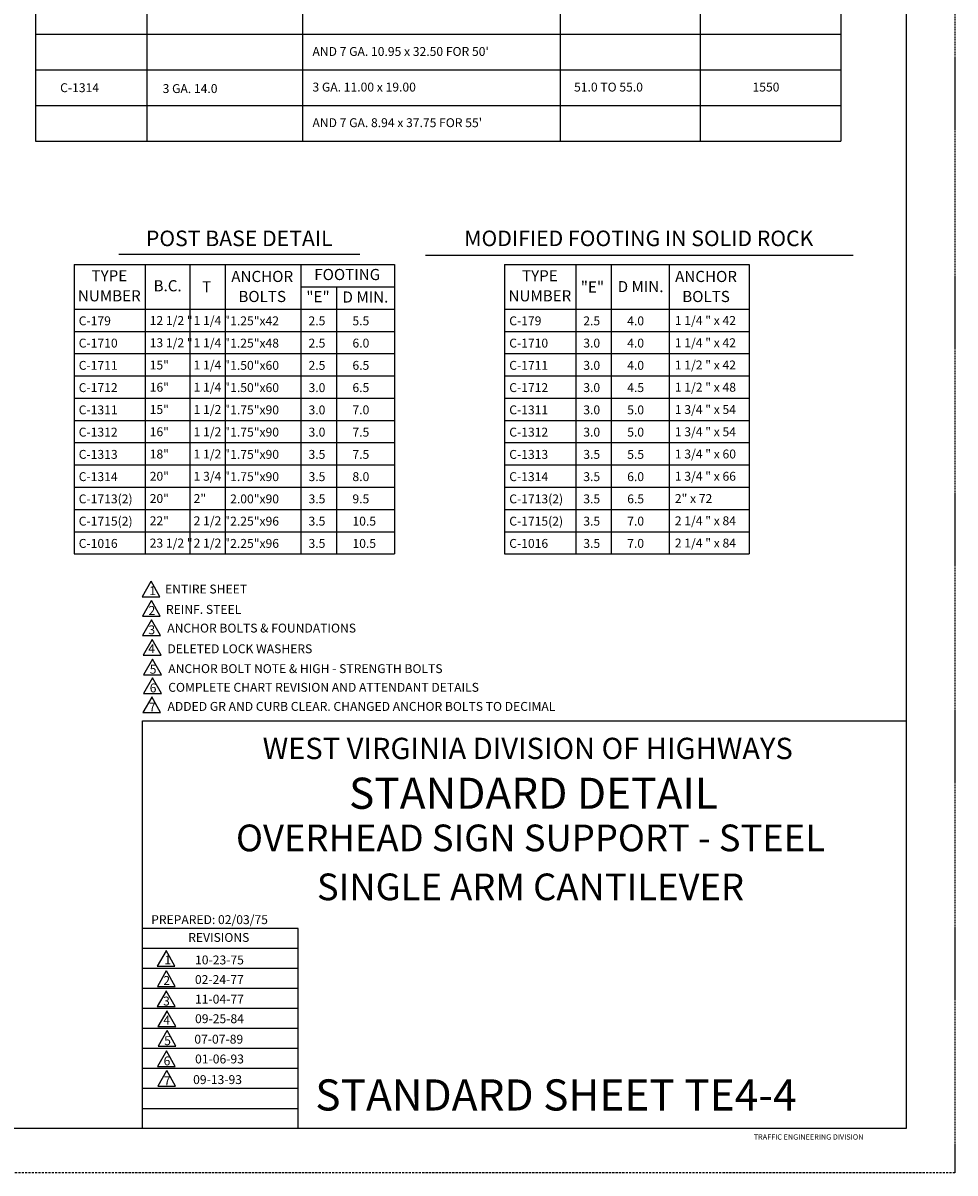
# Model space of a CAD drawing. Extents: x -2 to 679, y -1 to 439.
# Drawn here: x 469 to 679, y -1 to 258 of the extents above; entities that cross this region are included whole.
import ezdxf
from ezdxf.enums import TextEntityAlignment as Align

# ---------------------------------------------------------------- set-up
doc = ezdxf.new("R2010")
doc.units = 0
doc.linetypes.add('DASHED', pattern=[0.75, 0.5, -0.25])
doc.linetypes.add('HIDDEN', pattern=[0.375, 0.25, -0.125])
doc.layers.add('1', color=7, linetype='CONTINUOUS')
doc.layers.add('61', color=7, linetype='CONTINUOUS')
doc.styles.add('MONOTXT', font='MONOTXT', dxfattribs={"height": 0.2})
doc.styles.add('ROMANT', font='ROMANT', dxfattribs={"height": 0.2})
doc.styles.add('txt', font='TXT', dxfattribs={"height": 0.2})

msp = doc.modelspace()

# ---------------------------------------------------------------- linework, layer by layer
at = {"layer": '1', "color": 1, "linetype": 'HIDDEN'}
msp.add_line((678.536167, 439.457333), (678.516167, -0.562667), dxfattribs=at)
at = {"layer": '1', "color": 7, "linetype": 'CONTINUOUS'}
for p, q in [((471.909833, 379.249583), (471.909833, 231.249583)), ((496.909833, 379.249583), (496.909833, 231.249583)), ((531.909833, 379.249583), (531.909833, 231.249583)), ((589.765333, 379.249583), (589.765333, 231.249583)), ((621.224083, 379.249583), (621.224083, 231.249583)), ((652.8795, 379.249583), (652.8795, 231.249583)), ((471.909833, 255.249583), (652.8795, 255.249583)), ((471.909833, 247.249583), (652.8795, 247.249583)), ((471.909833, 239.249583), (652.8795, 239.249583)), ((471.909833, 231.249583), (652.8795, 231.249583)), ((490.566417, 205.80525), (544.74925, 205.80525)), ((559.532667, 205.596833), (655.629667, 205.596833)), ((480.53225, 203.493417), (552.53225, 203.493417)), ((480.53225, 203.493417), (480.53225, 138.493417)), ((496.53225, 203.493417), (496.53225, 138.493417)), ((506.53225, 203.493417), (506.53225, 138.493417)), ((514.53225, 203.493417), (514.53225, 138.493417)), ((531.53225, 203.493417), (531.53225, 138.493417)), ((552.53225, 203.493417), (552.53225, 138.493417)), ((577.291667, 203.493417), (577.291667, 138.493417)), ((577.291667, 203.493417), (593.291667, 203.493417)), ((593.291667, 203.493417), (593.291667, 138.493417)), ((593.291667, 203.493417), (614.291667, 203.493417)), ((601.291667, 203.493417), (601.291667, 138.493417)), ((614.291667, 203.493417), (614.291667, 138.493417)), ((614.291667, 203.493417), (632.291667, 203.493417)), ((632.291667, 203.493417), (632.291667, 138.493417)), ((531.53225, 198.493417), (552.53225, 198.493417)), ((539.53225, 198.493417), (539.53225, 138.493417)), ((480.53225, 193.493417), (552.53225, 193.493417)), ((577.291667, 193.493417), (593.291667, 193.493417)), ((593.291667, 193.493417), (614.291667, 193.493417)), ((614.291667, 193.493417), (632.291667, 193.493417)), ((480.53225, 188.493417), (552.53225, 188.493417)), ((577.291667, 188.493417), (593.291667, 188.493417)), ((593.291667, 188.493417), (614.291667, 188.493417)), ((614.291667, 188.493417), (632.291667, 188.493417)), ((480.53225, 183.493417), (552.53225, 183.493417)), ((577.291667, 183.493417), (593.291667, 183.493417)), ((593.291667, 183.493417), (614.291667, 183.493417)), ((614.291667, 183.493417), (632.291667, 183.493417)), ((480.53225, 178.493417), (552.53225, 178.493417)), ((577.291667, 178.493417), (593.291667, 178.493417)), ((593.291667, 178.493417), (614.291667, 178.493417)), ((614.291667, 178.493417), (632.291667, 178.493417)), ((480.53225, 173.493417), (552.53225, 173.493417)), ((577.291667, 173.493417), (593.291667, 173.493417)), ((593.291667, 173.493417), (614.291667, 173.493417)), ((614.291667, 173.493417), (632.291667, 173.493417)), ((480.53225, 168.493417), (552.53225, 168.493417)), ((577.291667, 168.493417), (593.291667, 168.493417)), ((593.291667, 168.493417), (614.291667, 168.493417)), ((614.291667, 168.493417), (632.291667, 168.493417)), ((480.53225, 163.493417), (552.53225, 163.493417)), ((577.291667, 163.493417), (593.291667, 163.493417)), ((593.291667, 163.493417), (614.291667, 163.493417)), ((614.291667, 163.493417), (632.291667, 163.493417)), ((480.53225, 158.493417), (552.53225, 158.493417)), ((577.291667, 158.493417), (593.291667, 158.493417)), ((593.291667, 158.493417), (614.291667, 158.493417)), ((614.291667, 158.493417), (632.291667, 158.493417)), ((480.53225, 153.493417), (552.53225, 153.493417)), ((577.291667, 153.493417), (593.291667, 153.493417)), ((593.291667, 153.493417), (614.291667, 153.493417)), ((614.291667, 153.493417), (632.291667, 153.493417)), ((480.53225, 148.493417), (552.53225, 148.493417)), ((577.291667, 148.493417), (593.291667, 148.493417)), ((593.291667, 148.493417), (614.291667, 148.493417)), ((614.291667, 148.493417), (632.291667, 148.493417)), ((480.53225, 143.493417), (552.53225, 143.493417)), ((577.291667, 143.493417), (593.291667, 143.493417)), ((593.291667, 143.493417), (614.291667, 143.493417)), ((614.291667, 143.493417), (632.291667, 143.493417)), ((480.53225, 138.493417), (552.53225, 138.493417)), ((577.291667, 138.493417), (593.291667, 138.493417)), ((593.291667, 138.493417), (614.291667, 138.493417)), ((614.291667, 138.493417), (632.291667, 138.493417)), ((495.916167, 9.417333), (495.916167, 100.997333)), ((495.916167, 100.997333), (667.576167, 100.997333)), ((530.916167, 54.337333), (495.936167, 54.337333)), ((530.916167, 9.377333), (530.916167, 54.337333)), ((530.916167, 49.857333), (495.936167, 49.857333)), ((530.916167, 45.357333), (495.936167, 45.357333)), ((530.916167, 40.857333), (495.936167, 40.857333)), ((530.916167, 36.337333), (495.936167, 36.337333)), ((530.916167, 31.857333), (495.936167, 31.857333)), ((530.916167, 27.377333), (495.936167, 27.377333)), ((530.916167, 22.877333), (495.936167, 22.877333)), ((530.916167, 18.377333), (495.936167, 18.377333)), ((530.916167, 13.857333), (495.936167, 13.857333))]:
    msp.add_line(p, q, dxfattribs=at)
for points in [[(497.82975, 132.29125), (495.82975, 128.827167), (499.82975, 128.827167), (497.857917, 132.34)], [(497.90475, 127.980667), (495.90475, 124.516583), (499.90475, 124.516583), (497.932917, 128.029417)], [(497.947917, 123.670083), (495.947917, 120.206), (499.947917, 120.206), (497.976083, 123.718833)], [(498.081917, 119.241333), (496.081917, 115.77725), (500.081917, 115.77725), (498.110083, 119.290083)], [(498.156917, 114.8285), (496.156917, 111.364417), (500.156917, 111.364417), (498.185083, 114.87725)], [(498.156917, 110.631), (496.156917, 107.166917), (500.156917, 107.166917), (498.185083, 110.67975)], [(497.992083, 106.344083), (495.992083, 102.88), (499.992083, 102.88), (498.02025, 106.392833)], [(501.209667, 49.32925), (499.209667, 45.865167), (503.209667, 45.865167), (501.237833, 49.378)], [(501.27275, 44.809), (499.27275, 41.344917), (503.27275, 41.344917), (501.300917, 44.85775)], [(501.238333, 40.28175), (499.238333, 36.817667), (503.238333, 36.817667), (501.2665, 40.3305)], [(501.38425, 35.810083), (499.38425, 32.346), (503.38425, 32.346), (501.412417, 35.858833)], [(501.425667, 31.365667), (499.425667, 27.901583), (503.425667, 27.901583), (501.453833, 31.414417)], [(501.280667, 26.835167), (499.280667, 23.371083), (503.280667, 23.371083), (501.308833, 26.883917)], [(501.334667, 22.37375), (499.334667, 18.909667), (503.334667, 18.909667), (501.362833, 22.4225)]]:
    msp.add_lwpolyline(points, dxfattribs=at)
at = {"layer": '61', "color": 1, "linetype": 'CONTINUOUS'}
for p, q in [((667.556167, 429.457333), (667.576167, 9.417333)), ((667.576167, 9.417333), (28.516167, 9.437333))]:
    msp.add_line(p, q, dxfattribs=at)
at = {"layer": '61', "color": 1, "linetype": 'DASHED'}
msp.add_line((678.516167, -0.562667), (-1.543833, -0.582667), dxfattribs=at)

# ---------------------------------------------------------------- texts
at = {"layer": '1', "color": 7, "linetype": 'CONTINUOUS', "style": 'MONOTXT'}
for s, p in [("AND 7 GA. 10.95 x 32.50 FOR 50'", (534.122583, 252.3745)), ('C-1314', (477.412833, 244.233583)), ('3 GA. 14.0', (500.447333, 244.037)), ('3 GA. 11.00 x 19.00', (534.122583, 244.3745)), ('51.0 TO 55.0', (592.91125, 244.3745)), ('1550', (633.021167, 244.3745)), ("AND 7 GA. 8.94 x 37.75 FOR 55'", (534.122583, 236.3745)), ('C-179', (481.590833, 191.858083)), ('12 1/2 "', (497.542417, 191.937083)), ('1 1/4 "', (507.4135, 191.937083)), ('1.25"x42', (515.626167, 191.858083)), ('2.5', (533.236, 191.858083)), ('5.5', (543.107083, 191.858083)), ('C-179', (578.35025, 191.858083)), ('2.5', (594.995417, 191.858083)), ('4.0', (604.8665, 191.858083)), ('1 1/4 " x 42', (615.57025, 191.938833)), ('C-1710', (481.590833, 186.858083)), ('13 1/2 "', (497.542417, 186.937083)), ('1 1/4 "', (507.4135, 186.937083)), ('1.25"x48', (515.626167, 186.858083)), ('2.5', (533.236, 186.858083)), ('6.0', (543.107083, 186.858083)), ('C-1710', (578.35025, 186.858083)), ('3.0', (594.995417, 186.858083)), ('4.0', (604.8665, 186.858083)), ('1 1/4 " x 42', (615.57025, 186.938833)), ('C-1711', (481.590833, 181.858083)), ('15"', (497.542417, 181.937083)), ('1 1/4 "', (507.4135, 181.937083)), ('1.50"x60', (515.626167, 181.858083)), ('2.5', (533.236, 181.858083)), ('6.5', (543.107083, 181.858083)), ('C-1711', (578.35025, 181.858083)), ('3.0', (594.995417, 181.858083)), ('4.0', (604.8665, 181.858083)), ('1 1/2 " x 42', (615.57025, 181.938833)), ('C-1712', (481.590833, 176.858083)), ('16"', (497.542417, 176.937083)), ('1 1/4 "', (507.4135, 176.937083)), ('1.50"x60', (515.626167, 176.858083)), ('3.0', (533.236, 176.858083)), ('6.5', (543.107083, 176.858083)), ('C-1712', (578.35025, 176.858083)), ('3.0', (594.995417, 176.858083)), ('4.5', (604.8665, 176.858083)), ('1 1/2 " x 48', (615.57025, 176.938833)), ('C-1311', (481.590833, 171.858083)), ('15"', (497.542417, 171.937083)), ('1 1/2 "', (507.4135, 171.937083)), ('1.75"x90', (515.626167, 171.858083)), ('3.0', (533.236, 171.858083)), ('7.0', (543.107083, 171.858083)), ('C-1311', (578.35025, 171.858083)), ('3.0', (594.995417, 171.858083)), ('5.0', (604.8665, 171.858083)), ('1 3/4 " x 54', (615.57025, 171.938833)), ('C-1312', (481.590833, 166.858083)), ('16"', (497.542417, 166.937083)), ('1 1/2 "', (507.4135, 166.937083)), ('1.75"x90', (515.626167, 166.858083)), ('3.0', (533.236, 166.858083)), ('7.5', (543.107083, 166.858083)), ('C-1312', (578.35025, 166.858083)), ('3.0', (594.995417, 166.858083)), ('5.0', (604.8665, 166.858083)), ('1 3/4 " x 54', (615.57025, 166.938833)), ('C-1313', (481.590833, 161.858083)), ('18"', (497.542417, 161.937083)), ('1 1/2 "', (507.4135, 161.937083)), ('1.75"x90', (515.626167, 161.858083)), ('3.5', (533.236, 161.858083)), ('7.5', (543.107083, 161.858083)), ('C-1313', (578.35025, 161.858083)), ('3.5', (594.995417, 161.858083)), ('5.5', (604.8665, 161.858083)), ('1 3/4 " x 60', (615.57025, 161.938833)), ('C-1314', (481.590833, 156.858083)), ('20"', (497.542417, 156.937083)), ('1 3/4 "', (507.4135, 156.937083)), ('1.75"x90', (515.626167, 156.858083)), ('3.5', (533.236, 156.858083)), ('8.0', (543.107083, 156.858083)), ('C-1314', (578.35025, 156.858083)), ('3.5', (594.995417, 156.858083)), ('6.0', (604.8665, 156.858083)), ('1 3/4 " x 66', (615.57025, 156.938833)), ('C-1713(2)', (481.590833, 151.858083)), ('20"', (497.542417, 151.937083)), ('2"', (507.4135, 151.937083)), ('2.00"x90', (515.626167, 151.858083)), ('3.5', (533.236, 151.858083)), ('9.5', (543.107083, 151.858083)), ('C-1713(2)', (578.35025, 151.858083)), ('3.5', (594.995417, 151.858083)), ('6.5', (604.8665, 151.858083)), ('2" x 72', (615.57025, 151.938833)), ('C-1715(2)', (481.590833, 146.858083)), ('22"', (497.542417, 146.937083)), ('2 1/2 " ', (507.4135, 146.937083)), ('2.25"x96', (515.626167, 146.858083)), ('3.5', (533.236, 146.858083)), ('10.5', (543.107083, 146.858083)), ('C-1715(2)', (578.35025, 146.858083)), ('3.5', (594.995417, 146.858083)), ('7.0', (604.8665, 146.858083)), ('2 1/4 " x 84', (615.57025, 146.938833)), ('23 1/2 " ', (497.542417, 141.937083)), ('2 1/2 " ', (507.4135, 141.937083)), ('2 1/4 " x 84', (615.57025, 141.938833)), ('C-1016', (481.590833, 141.858083)), ('2.25"x96', (515.626167, 141.858083)), ('3.5', (533.236, 141.858083)), ('10.5', (543.107083, 141.858083)), ('C-1016', (578.35025, 141.858083)), ('3.5', (594.995417, 141.858083)), ('7.0', (604.8665, 141.858083))]:
    msp.add_text(s, height=2, dxfattribs=at).set_placement(p, align=Align.TOP_LEFT)
at = {"layer": '1', "color": 7, "linetype": 'CONTINUOUS'}
for s, height, style, p in [('POST BASE DETAIL', 3.5, 'MONOTXT', (517.666583, 208.931583)), ('MODIFIED FOOTING IN SOLID ROCK', 3.5, 'MONOTXT', (607.4685, 208.931583)), ('TYPE', 2.5, 'MONOTXT', (488.470833, 200.664583)), ('ANCHOR', 2.5, 'MONOTXT', (522.822083, 200.506583)), ('FOOTING', 2.5, 'MONOTXT', (541.932333, 200.942333)), ('TYPE', 2.5, 'MONOTXT', (585.23025, 200.664583)), ('ANCHOR', 2.5, 'MONOTXT', (622.5815, 200.506583)), ('B.C.', 2.5, 'MONOTXT', (501.569833, 198.414583)), ('T', 2.5, 'MONOTXT', (510.345083, 198.177583)), ('"E"', 2.5, 'MONOTXT', (597.046833, 198.145083)), ('D MIN.', 2.5, 'MONOTXT', (607.869, 198.227583)), ('NUMBER', 2.5, 'MONOTXT', (488.470917, 196.164583)), ('BOLTS', 2.5, 'MONOTXT', (522.822, 196.006583)), ('"E"', 2.5, 'MONOTXT', (535.368167, 195.96575)), ('D MIN.', 2.5, 'MONOTXT', (546.028917, 195.88675)), ('NUMBER', 2.5, 'MONOTXT', (585.230333, 196.164583)), ('BOLTS', 2.5, 'MONOTXT', (622.581417, 196.006583)), ('OVERHEAD SIGN SUPPORT - STEEL', 6, 'txt', (583.125333, 73.917083)), ('SINGLE ARM CANTILEVER', 6, 'txt', (583.125333, 62.917083))]:
    msp.add_text(s, height=height, dxfattribs=dict(at, style=style)).set_placement(p, align=Align.MIDDLE)
for s, height, style, p in [('1', 2, 'MONOTXT', (497.45275, 129.237)), ('ENTIRE SHEET', 2, 'MONOTXT', (500.9985, 129.610333)), ('2', 2, 'MONOTXT', (497.2835, 124.801667)), ('REINF. STEEL', 2, 'MONOTXT', (501.185917, 125.036083)), ('3', 2, 'MONOTXT', (497.25125, 120.447833)), ('ANCHOR BOLTS & FOUNDATIONS', 2, 'MONOTXT', (501.48575, 120.836833)), ('4', 2, 'MONOTXT', (497.225417, 116.214167)), ('DELETED LOCK WASHERS', 2, 'MONOTXT', (501.523167, 116.187667)), ('ANCHOR BOLT NOTE & HIGH - STRENGTH BOLTS', 2, 'MONOTXT', (501.71075, 111.725917)), ('5', 2, 'MONOTXT', (497.544667, 111.58625)), ('6', 2, 'MONOTXT', (497.544667, 107.38875)), ('COMPLETE CHART REVISION AND ATTENDANT DETAILS', 2, 'MONOTXT', (501.71075, 107.528417)), ('7', 2, 'MONOTXT', (497.379833, 103.101833)), ('ADDED GR AND CURB CLEAR. CHANGED ANCHOR BOLTS TO DECIMAL', 2, 'MONOTXT', (501.545917, 103.2415)), ('PREPARED: 02/03/75', 1.99775, 'MONOTXT', (497.876167, 55.337333)), ('REVISIONS', 1.99775, 'MONOTXT', (506.196167, 51.337333)), ('1', 2, 'MONOTXT', (500.845917, 46.285)), ('2', 2, 'MONOTXT', (500.602917, 41.665)), ('3', 2, 'MONOTXT', (500.554167, 37.04525)), ('4', 2, 'MONOTXT', (500.602833, 32.765667)), ('5', 2, 'MONOTXT', (500.797333, 28.14575)), ('6', 2, 'MONOTXT', (500.668417, 23.592917)), ('7', 2, 'MONOTXT', (500.722417, 19.1315)), ('STANDARD SHEET TE4-4 ', 6.992667, 'txt', (534.756167, 13.457333))]:
    msp.add_text(s, height=height, dxfattribs=dict(at, style=style)).set_placement(p)
for s, height, style, p in [('WEST VIRGINIA DIVISION OF HIGHWAYS', 4.794833, 'ROMANT', (582.506417, 97.192167)), ('STANDARD DETAIL', 6.992667, 'txt', (583.78625, 88.23))]:
    msp.add_text(s, height=height, dxfattribs=dict(at, style=style)).set_placement(p, align=Align.TOP_CENTER)
at = {"layer": '1', "color": 1, "linetype": 'CONTINUOUS', "style": 'MONOTXT'}
for s, p in [('10-23-75', (513.224083, 48.277333)), ('02-24-77', (513.19625, 43.877333)), ('11-04-77', (513.216333, 39.477333)), ('09-25-84', (513.224167, 35.077333)), ('07-07-89', (513.064167, 30.477333)), ('01-06-93', (513.23125, 26.031167)), ('09-13-93', (512.7935, 21.397333))]:
    msp.add_text(s, height=2, dxfattribs=at).set_placement(p, align=Align.TOP_CENTER)
at = {"layer": '1', "color": 1, "linetype": 'CONTINUOUS', "style": 'txt'}
msp.add_text('TRAFFIC ENGINEERING DIVISION', height=1.2, dxfattribs=at).set_placement((633.296167, 6.917333))

doc.saveas('drawing.dxf')
